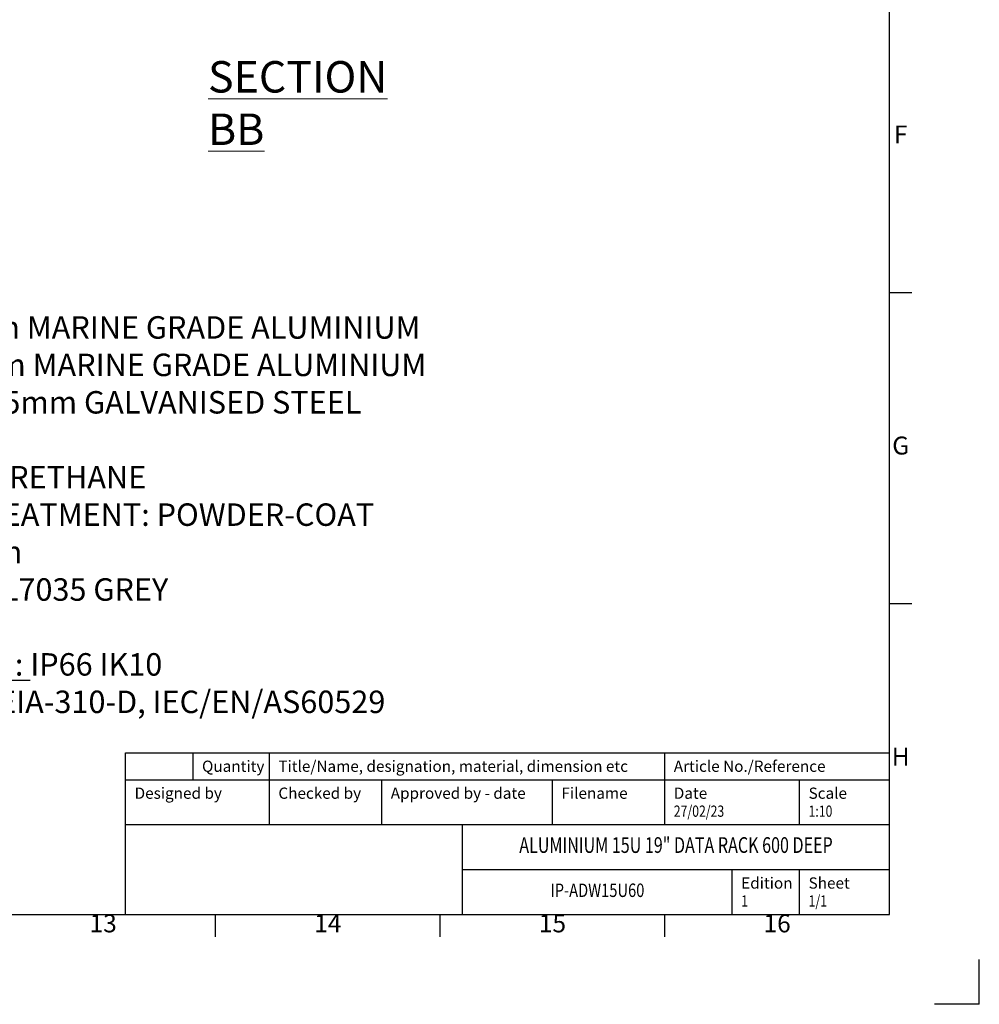
# Model space of a CAD drawing. Units: millimetres. Extents: x 63 to 4384, y 73 to 3148.
# Drawn here: x 3317 to 4384, y 178 to 1274 of the extents above; entities that cross this region are included whole.
import ezdxf
from ezdxf.enums import TextEntityAlignment as Align

# ---------------------------------------------------------------- set-up
doc = ezdxf.new("R2010")
doc.units = ezdxf.units.MM
doc.header["$LTSCALE"] = 2
doc.layers.add('Dimensions', color=7, linetype='Continuous')
doc.layers.add('Title Block', color=7, linetype='Continuous')
doc.styles.add('ISO Proportional', font='ARIALN.TTF', dxfattribs={"width": 0.8})
doc.styles.add('SLDTEXTSTYLE1', font='romans.shx', dxfattribs={"width": 0.75})
doc.styles.get("Standard").update_dxf_attribs({"font": 'romans.shx', "width": 0.8})

# ---------------------------------------------------------------- blocks, each defined once
blk = doc.blocks.new('ISO A1 title block')
at = {"layer": 'Title Block'}
for p, q in [((820, 20), (820, 574)), ((820, 158.5), (825, 158.5)), ((820, 89.25), (825, 89.25)), ((650, 56), (820, 56)), ((650, 50), (650, 56)), ((665, 50), (665, 56)), ((682, 50), (682, 56)), ((770, 50), (770, 56)), ((650, 50), (820, 50)), ((650, 20), (650, 50)), ((682, 40), (682, 50)), ((707, 40), (707, 50)), ((745, 40), (745, 50)), ((770, 40), (770, 50)), ((800, 40), (800, 50)), ((650, 40), (820, 40)), ((725, 20), (725, 40)), ((725, 30), (820, 30)), ((785, 20), (785, 30)), ((800, 20), (800, 30)), ((20, 20), (820, 20)), ((670, 15), (670, 20)), ((720, 15), (720, 20)), ((770, 15), (770, 20)), ((840, 0), (840, 10)), ((840, 0), (830, 0))]:
    blk.add_line(p, q, dxfattribs=at)
at = {"layer": 'Title Block', "style": 'ISO Proportional'}
for s, p in [('F', (822.5, 193.125)), ('G', (822.5, 123.875)), ('H', (822.5, 54.625)), ('13', (645, 17.5)), ('14', (695, 17.5)), ('15', (745, 17.5)), ('16', (795, 17.5))]:
    blk.add_text(s, height=4, dxfattribs=at).set_placement(p, align=Align.MIDDLE)
for s, p in [('Quantity', (667, 53)), ('Title/Name, designation, material, dimension etc', (684, 53)), ('Article No./Reference', (772, 53)), ('Designed by', (652, 47)), ('Checked by', (684, 47)), ('Approved by - date', (709, 47)), ('Filename', (747, 47)), ('Date', (772, 47)), ('Scale', (802, 47)), ('Edition', (787, 27)), ('Sheet', (802, 27))]:
    blk.add_text(s, height=2.5, dxfattribs=at).set_placement(p, align=Align.MIDDLE_LEFT)
at = {"layer": 'Title Block', "style": 'ISO Proportional', "flags": 8}
for tag, p in [('FILENAME', (747, 43)), ('DATE', (772, 43)), ('SCALE', (802, 43)), ('EDITION', (787, 23)), ('SHEET', (802, 23))]:
    blk.add_attdef(tag, text='', height=2.5, dxfattribs=at).set_placement(p, align=Align.MIDDLE_LEFT)
blk.add_attdef('DRAWING_NUMBER', text='', height=3, dxfattribs=at).set_placement((755, 25), align=Align.MIDDLE)

msp = doc.modelspace()

# ---------------------------------------------------------------- block references
at = {"layer": 'Title Block'}
ref = msp.add_blockref('ISO A1 title block', (184.4, 177.6), dxfattribs=dict(at, xscale=5, yscale=5, zscale=5))
ref.add_attrib('DRAWING_NUMBER', 'IP-ADW15U60', dxfattribs={"height": 15, "width": 0.8}).set_placement((3959.4, 302.6), align=Align.MIDDLE)
ref.add_attrib('TITLE', 'ALUMINIUM 15U 19" DATA RACK 600 DEEP', dxfattribs={"height": 17.5, "width": 0.75}).set_placement((4046.9, 352.6), align=Align.MIDDLE)
ref.add_attrib('DATE', '27/02/23', dxfattribs={"height": 12.5, "width": 0.8}).set_placement((4044.4, 392.6), align=Align.MIDDLE_LEFT)
ref.add_attrib('EDITION', '1', dxfattribs={"height": 12.5, "width": 0.8}).set_placement((4119.4, 292.6), align=Align.MIDDLE_LEFT)
ref.add_attrib('SHEET', '1/1', dxfattribs={"height": 12.5, "width": 0.8}).set_placement((4194.4, 292.6), align=Align.MIDDLE_LEFT)
ref.add_attrib('SCALE', '1:10', dxfattribs={"height": 12.5, "width": 0.8}).set_placement((4194.4, 392.6), align=Align.MIDDLE_LEFT)

# ---------------------------------------------------------------- texts
at = {"color": 7, "linetype": 'Continuous', "lineweight": 0, "insert": (3526.1, 1227.5), "char_height": 35, "attachment_point": 1, "style": 'SLDTEXTSTYLE1'}
msp.add_mtext('{\\LSECTION BB}', dxfattribs=at)
at = {"layer": 'Dimensions', "insert": (3438.6, 743.5), "char_height": 25, "attachment_point": 5}
msp.add_mtext('\\pxql;{\\LMATERIAL}\\PBODY: 1.5mm MARINE GRADE ALUMINIUM\\PDOOR: 1.5mm MARINE GRADE ALUMINIUM\\P19" RAILS: 1.5mm GALVANISED STEEL SHEET\\PSEAL: POLYURETHANE\\PSURFACE TREATMENT: POWDER-COAT 80-120micron\\PCOLOUR: RAL7035 GREY\\P\\P{\\LPROTECTION:} IP66 IK10\\P{\\LSTANDARD:} EIA-310-D, IEC/EN/AS60529', dxfattribs=at)

doc.saveas('drawing.dxf')
